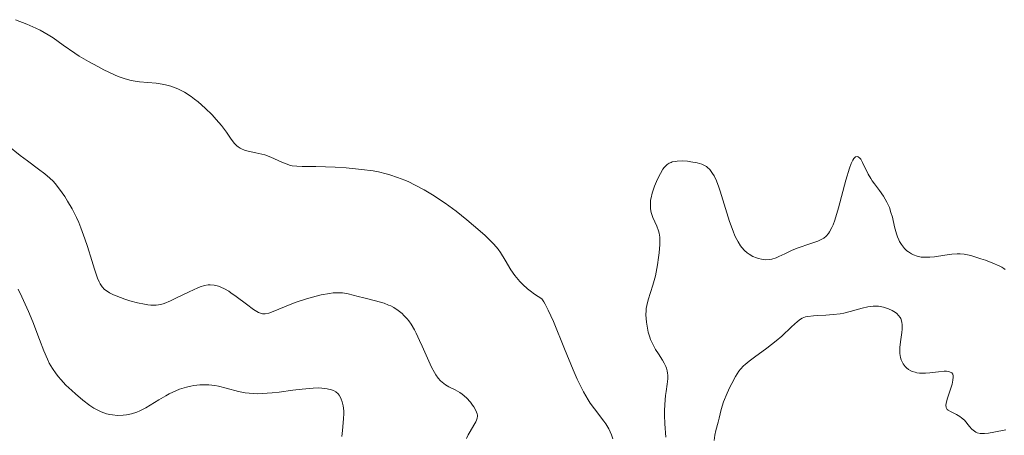
# Model space of a CAD drawing. Units: metres. Extents: x 625664 to 629147, y 4664783 to 4667158.
# Drawn here: x 626635 to 626744, y 4666504 to 4666550 of the extents above; entities that cross this region are included whole.
import ezdxf

# ---------------------------------------------------------------- set-up
doc = ezdxf.new("R2010")
doc.units = ezdxf.units.M
doc.header["$MEASUREMENT"] = 0
doc.layers.add('Curva de nivel intermedia', color=30, linetype='Continuous', lineweight=0)

msp = doc.modelspace()

# ---------------------------------------------------------------- linework, layer by layer
at = {"layer": 'Curva de nivel intermedia', "color": 30, "linetype": 'Continuous', "lineweight": 0, "flags": 128}
for points, elevation in [([(626700.11, 4666505.32), (626699.9, 4666505.61), (626698.85, 4666506.95), (626698.4, 4666507.58), (626698.16, 4666507.96), (626697.66, 4666508.84), (626697.38, 4666509.36), (626696.96, 4666510.25), (626696.5, 4666511.28), (626695.56, 4666513.58), (626694.33, 4666516.62), (626693.76, 4666517.87), (626693.42, 4666518.53), (626693.26, 4666518.79), (626693.04, 4666519.09), (626692.23, 4666519.63), (626691.76, 4666519.99), (626691.47, 4666520.22), (626690.96, 4666520.69), (626690.63, 4666521.03), (626690.07, 4666521.69), (626689.64, 4666522.31), (626689, 4666523.38), (626688.48, 4666524.23), (626688.21, 4666524.6), (626687.74, 4666525.15), (626687.46, 4666525.45), (626686.76, 4666526.12), (626685.5, 4666527.22), (626684.76, 4666527.83), (626683.58, 4666528.77), (626682.37, 4666529.67), (626681.77, 4666530.09), (626681.18, 4666530.47), (626680.06, 4666531.14), (626679.01, 4666531.7), (626678.35, 4666532.01), (626677.92, 4666532.2), (626677.11, 4666532.52), (626676.26, 4666532.8), (626675.85, 4666532.92), (626675.02, 4666533.12), (626674.43, 4666533.23), (626673.14, 4666533.4), (626671.44, 4666533.56), (626670.25, 4666533.63), (626668.09, 4666533.71), (626666.58, 4666533.71), (626666, 4666533.74), (626665.47, 4666533.81), (626665.2, 4666533.88), (626664.93, 4666533.97), (626664.36, 4666534.21), (626663.14, 4666534.76), (626662.48, 4666534.99), (626662.15, 4666535.08), (626661.48, 4666535.23), (626660.63, 4666535.41), (626660.24, 4666535.52), (626659.89, 4666535.66), (626659.73, 4666535.74), (626659.51, 4666535.89), (626659.37, 4666536), (626659.13, 4666536.26), (626658.77, 4666536.74), (626658.25, 4666537.51), (626657.92, 4666537.95), (626657.68, 4666538.26), (626657.11, 4666538.92), (626656.64, 4666539.42), (626655.88, 4666540.17), (626655.1, 4666540.86), (626654.71, 4666541.16), (626654.33, 4666541.44), (626653.59, 4666541.92), (626652.87, 4666542.29), (626652.4, 4666542.48), (626652.1, 4666542.59), (626651.49, 4666542.75), (626651.15, 4666542.82), (626650.48, 4666542.92), (626648.64, 4666543.06), (626647.92, 4666543.16), (626647.55, 4666543.24), (626646.96, 4666543.42), (626646.28, 4666543.67), (626645.89, 4666543.84), (626644.69, 4666544.41), (626644.02, 4666544.75), (626643, 4666545.31), (626641.99, 4666545.91), (626641.51, 4666546.22), (626640.2, 4666547.13), (626639.1, 4666547.91), (626638.55, 4666548.27), (626637.66, 4666548.78), (626637.19, 4666549), (626636.21, 4666549.42), (626634.95, 4666549.93)], 335), ([(626639.09, 4666532.09), (626638.75, 4666532.44), (626638.2, 4666532.92), (626637.5, 4666533.43), (626636.26, 4666534.33), (626635.48, 4666534.93), (626634.11, 4666536.04)], 340), ([(626736.41, 4666523.75), (626735.87, 4666523.7), (626735.22, 4666523.69), (626734.92, 4666523.72), (626734.49, 4666523.8), (626734.07, 4666523.96), (626733.87, 4666524.06), (626733.52, 4666524.28), (626733.34, 4666524.42), (626733.09, 4666524.66), (626732.85, 4666524.94), (626732.74, 4666525.09), (626732.53, 4666525.44), (626732.44, 4666525.63), (626732.31, 4666525.94), (626732.19, 4666526.29), (626731.99, 4666527.04), (626731.74, 4666528.11), (626731.59, 4666528.65), (626731.42, 4666529.18), (626731.32, 4666529.43), (626731.15, 4666529.79), (626730.76, 4666530.46), (626730.34, 4666531.06), (626729.78, 4666531.79), (626729.53, 4666532.13), (626729.36, 4666532.38), (626729.08, 4666532.86), (626728.44, 4666534.16), (626728.25, 4666534.51), (626728.14, 4666534.65), (626727.97, 4666534.8), (626727.85, 4666534.83), (626727.69, 4666534.79), (626727.56, 4666534.67), (626727.49, 4666534.59), (626727.38, 4666534.41), (626727.2, 4666534.04), (626727.02, 4666533.54), (626726.62, 4666532.22), (626725.79, 4666529.14), (626725.38, 4666527.8), (626725.19, 4666527.27), (626725.07, 4666526.98), (626724.82, 4666526.5), (626724.7, 4666526.31), (626724.44, 4666526.01), (626724.17, 4666525.79), (626723.97, 4666525.68), (626723.53, 4666525.49), (626722.64, 4666525.18), (626721.33, 4666524.73), (626720.7, 4666524.48), (626719.87, 4666524.09), (626719.22, 4666523.78), (626718.91, 4666523.65), (626718.45, 4666523.5), (626718.22, 4666523.46), (626717.75, 4666523.43), (626717.28, 4666523.48), (626716.97, 4666523.55), (626716.76, 4666523.62), (626716.34, 4666523.79), (626715.93, 4666524.03), (626715.73, 4666524.17), (626715.43, 4666524.44), (626715.14, 4666524.77), (626714.99, 4666524.96), (626714.71, 4666525.4), (626714.57, 4666525.65), (626714.36, 4666526.08), (626714.16, 4666526.56), (626713.77, 4666527.65), (626712.75, 4666530.98), (626712.6, 4666531.42), (626712.32, 4666532.13), (626712.06, 4666532.67), (626711.9, 4666532.96), (626711.58, 4666533.38), (626711.34, 4666533.62), (626711.21, 4666533.72), (626710.93, 4666533.88), (626710.72, 4666533.97), (626710.18, 4666534.12), (626709.5, 4666534.24), (626709.12, 4666534.29), (626708.55, 4666534.33), (626708, 4666534.31), (626707.76, 4666534.28), (626707.45, 4666534.22), (626707.32, 4666534.17), (626707.12, 4666534.08), (626706.89, 4666533.93), (626706.77, 4666533.83), (626706.56, 4666533.6), (626706.42, 4666533.41), (626706.13, 4666532.96), (626705.84, 4666532.39), (626705.69, 4666532.07), (626705.49, 4666531.56), (626705.23, 4666530.77)], 335), ([(626685.91, 4666506.42), (626685.76, 4666506.79), (626685.54, 4666507.17), (626685.4, 4666507.38), (626685.16, 4666507.7), (626684.74, 4666508.16), (626684.26, 4666508.58), (626684.01, 4666508.76), (626683.49, 4666509.05), (626682.77, 4666509.4), (626682.41, 4666509.62), (626682.05, 4666509.89), (626681.88, 4666510.06), (626681.62, 4666510.36), (626681.36, 4666510.71), (626681.2, 4666510.98), (626680.88, 4666511.57), (626680.41, 4666512.54), (626679.83, 4666513.88), (626679.56, 4666514.5), (626679.17, 4666515.31), (626678.98, 4666515.67), (626678.61, 4666516.3), (626678.35, 4666516.66), (626678.18, 4666516.88), (626677.83, 4666517.28), (626677.63, 4666517.47), (626677.19, 4666517.83), (626676.72, 4666518.14), (626676.38, 4666518.32), (626676.14, 4666518.42), (626675.64, 4666518.62), (626674.7, 4666518.9), (626673.4, 4666519.2), (626672.78, 4666519.36), (626671.66, 4666519.65), (626671.06, 4666519.75), (626670.39, 4666519.77), (626670.02, 4666519.75), (626669.6, 4666519.7), (626668.69, 4666519.54), (626667.72, 4666519.3), (626667.07, 4666519.12), (626665.82, 4666518.7), (626664.63, 4666518.23), (626663.38, 4666517.71), (626662.9, 4666517.54), (626662.51, 4666517.46), (626662.33, 4666517.45), (626662.22, 4666517.46), (626661.99, 4666517.51), (626661.76, 4666517.6), (626661.59, 4666517.69), (626661.22, 4666517.92), (626660.45, 4666518.5), (626659.29, 4666519.38), (626658.73, 4666519.78), (626658.48, 4666519.94), (626658.02, 4666520.21), (626657.61, 4666520.41), (626657.35, 4666520.5), (626656.89, 4666520.62), (626656.44, 4666520.66), (626656.2, 4666520.65), (626655.81, 4666520.57), (626655.34, 4666520.43), (626655.07, 4666520.32), (626654.11, 4666519.89), (626652.72, 4666519.21), (626652.07, 4666518.9), (626651.34, 4666518.59), (626651, 4666518.49), (626650.48, 4666518.4), (626649.9, 4666518.4), (626649.57, 4666518.44), (626649.2, 4666518.5), (626648.41, 4666518.67), (626647.57, 4666518.9), (626647.03, 4666519.07), (626646.07, 4666519.42), (626645.78, 4666519.54), (626645.31, 4666519.78), (626644.96, 4666520.01), (626644.79, 4666520.15), (626644.51, 4666520.44), (626644.29, 4666520.76), (626644.18, 4666520.97), (626644, 4666521.39), (626643.66, 4666522.38), (626643.37, 4666523.35), (626642.89, 4666524.9), (626642.61, 4666525.73), (626642.17, 4666526.95), (626641.94, 4666527.53), (626641.69, 4666528.07), (626641.19, 4666529.05), (626640.7, 4666529.9), (626640.38, 4666530.39), (626639.79, 4666531.21), (626639.31, 4666531.83), (626639.09, 4666532.09)], 340), ([(626705.23, 4666530.77), (626705.1, 4666530.25), (626705.06, 4666529.99), (626705.03, 4666529.62), (626705.03, 4666529.27), (626705.05, 4666529.05), (626705.13, 4666528.63), (626705.31, 4666528.07), (626705.73, 4666527.14), (626705.94, 4666526.61), (626706, 4666526.34), (626706.07, 4666525.91), (626706.08, 4666525.67), (626706.07, 4666525.11), (626706, 4666524.18), (626705.94, 4666523.66), (626705.82, 4666522.85), (626705.59, 4666521.66), (626705.31, 4666520.6), (626704.78, 4666518.98), (626704.63, 4666518.38), (626704.57, 4666518.03), (626704.55, 4666517.8), (626704.54, 4666517.33), (626704.61, 4666516.52), (626704.67, 4666516.09), (626704.8, 4666515.44), (626704.96, 4666514.89), (626705.06, 4666514.61), (626705.25, 4666514.18), (626705.61, 4666513.52), (626705.92, 4666513.03), (626706.36, 4666512.35), (626706.56, 4666512), (626706.73, 4666511.63), (626706.8, 4666511.44), (626706.88, 4666511.16), (626706.93, 4666510.88), (626706.95, 4666510.68), (626706.95, 4666510.29), (626706.89, 4666509.69), (626706.76, 4666508.86), (626706.7, 4666508.43), (626706.61, 4666507.43), (626706.59, 4666506.74), (626706.6, 4666506.27), (626706.64, 4666505.32), (626706.75, 4666503.84)], 335), ([(626744.19, 4666522.35), (626744.05, 4666522.45), (626743.81, 4666522.59), (626743.52, 4666522.74), (626742.82, 4666523.05), (626742.04, 4666523.36), (626741.51, 4666523.54), (626740.53, 4666523.85), (626740.22, 4666523.93), (626739.68, 4666524.04), (626739.21, 4666524.09), (626738.91, 4666524.09), (626738.31, 4666524.04), (626737.53, 4666523.92), (626736.41, 4666523.75)], 335), ([(626666.58, 4666509.14), (626665.57, 4666509.01), (626664.06, 4666508.81), (626663.29, 4666508.73), (626662.18, 4666508.64), (626661.66, 4666508.63), (626661.18, 4666508.64), (626660.31, 4666508.73), (626659.55, 4666508.88), (626658.22, 4666509.25), (626657.37, 4666509.45), (626656.94, 4666509.53), (626656.3, 4666509.6), (626655.63, 4666509.62), (626655.28, 4666509.6), (626654.64, 4666509.53), (626654.32, 4666509.47), (626653.82, 4666509.35), (626653.06, 4666509.12), (626652.3, 4666508.8), (626651.91, 4666508.62), (626651.53, 4666508.41), (626650.78, 4666507.97), (626649.34, 4666507.08), (626648.67, 4666506.73), (626648.35, 4666506.59), (626647.75, 4666506.39), (626647.19, 4666506.28), (626646.84, 4666506.25), (626646.21, 4666506.24), (626645.64, 4666506.28), (626645.37, 4666506.32), (626644.98, 4666506.41), (626644.42, 4666506.61), (626643.89, 4666506.87), (626643.61, 4666507.03), (626643.16, 4666507.33), (626642.38, 4666507.92), (626641.57, 4666508.6), (626641.15, 4666508.98), (626640.52, 4666509.59), (626639.94, 4666510.2), (626639.68, 4666510.51), (626639.44, 4666510.81), (626639.03, 4666511.4), (626638.68, 4666512.01), (626638.47, 4666512.43), (626638.08, 4666513.37), (626637.61, 4666514.61), (626636.85, 4666516.58), (626636.39, 4666517.71), (626635.65, 4666519.34), (626635.24, 4666520.18)], 345), ([(626744.28, 4666504.65), (626742.95, 4666504.38), (626742.36, 4666504.28), (626741.91, 4666504.23), (626741.72, 4666504.22), (626741.45, 4666504.24), (626741.1, 4666504.32), (626740.94, 4666504.39), (626740.65, 4666504.59), (626740.51, 4666504.72), (626740.24, 4666505.02), (626739.69, 4666505.69), (626739.38, 4666505.98), (626739.2, 4666506.11), (626738.84, 4666506.32), (626738.16, 4666506.65), (626737.9, 4666506.81), (626737.81, 4666506.9), (626737.69, 4666507.1), (626737.66, 4666507.35), (626737.67, 4666507.54), (626737.79, 4666508.02), (626738.01, 4666508.7), (626738.33, 4666509.69), (626738.43, 4666510.13), (626738.47, 4666510.46), (626738.46, 4666510.6), (626738.42, 4666510.77), (626738.32, 4666510.92), (626738.05, 4666511.05), (626737.93, 4666511.08), (626737.71, 4666511.1), (626737.45, 4666511.1), (626736.82, 4666511.05), (626735.87, 4666510.95), (626735.39, 4666510.91), (626734.73, 4666510.91), (626734.43, 4666510.95), (626734.25, 4666510.99), (626733.93, 4666511.09), (626733.78, 4666511.16), (626733.52, 4666511.31), (626733.3, 4666511.49), (626733.17, 4666511.62), (626732.95, 4666511.91), (626732.78, 4666512.22), (626732.71, 4666512.38), (626732.63, 4666512.64), (626732.56, 4666513.06), (626732.55, 4666513.53), (626732.56, 4666513.78), (626732.68, 4666514.61), (626732.8, 4666515.38), (626732.83, 4666515.76), (626732.83, 4666516.28), (626732.8, 4666516.51), (626732.76, 4666516.66), (626732.66, 4666516.93), (626732.59, 4666517.05), (626732.43, 4666517.28), (626732.23, 4666517.48), (626732.08, 4666517.61), (626731.73, 4666517.83), (626731.32, 4666518.01), (626731.1, 4666518.09), (626730.76, 4666518.19), (626730.2, 4666518.28), (626729.62, 4666518.3), (626729.32, 4666518.27), (626729.02, 4666518.22), (626728.41, 4666518.08), (626727.1, 4666517.69), (626726.37, 4666517.52), (626725.99, 4666517.45), (626725.2, 4666517.36), (626724.41, 4666517.3), (626723.46, 4666517.25), (626723.05, 4666517.23), (626722.4, 4666517.16), (626722.14, 4666517.1), (626721.79, 4666516.96), (626721.62, 4666516.87), (626721.26, 4666516.6), (626720.62, 4666516.02), (626719.55, 4666515), (626718.92, 4666514.45), (626717.88, 4666513.64), (626716.52, 4666512.65), (626715.95, 4666512.23), (626715.5, 4666511.86), (626715.31, 4666511.69), (626714.99, 4666511.35), (626714.8, 4666511.1), (626714.43, 4666510.52), (626714.02, 4666509.77), (626713.81, 4666509.34), (626713.51, 4666508.69), (626713.12, 4666507.73), (626712.86, 4666506.89), (626712.62, 4666505.92)], 340), ([(626670.97, 4666503.92), (626671.03, 4666504.55), (626671.16, 4666505.85), (626671.19, 4666506.46), (626671.18, 4666506.75), (626671.12, 4666507.28), (626671, 4666507.75), (626670.9, 4666508.03), (626670.83, 4666508.2), (626670.66, 4666508.48), (626670.55, 4666508.62), (626670.31, 4666508.83), (626670.04, 4666508.99), (626669.84, 4666509.07), (626669.36, 4666509.18), (626668.78, 4666509.24), (626668.42, 4666509.26), (626667.8, 4666509.25), (626666.58, 4666509.14)], 345), ([(626684.74, 4666503.68), (626684.9, 4666504.07), (626685.12, 4666504.45), (626685.55, 4666505.15), (626685.77, 4666505.52), (626685.84, 4666505.69), (626685.92, 4666505.92), (626685.94, 4666506.14), (626685.94, 4666506.25), (626685.91, 4666506.42)], 340), ([(626700.89, 4666503.64), (626700.73, 4666504.1), (626700.45, 4666504.74), (626700.11, 4666505.32)], 335), ([(626712.62, 4666505.92), (626712.51, 4666505.47), (626712.25, 4666504.55), (626712.14, 4666504.04), (626712.08, 4666503.48)], 340)]:
    msp.add_lwpolyline(points, dxfattribs=dict(at, elevation=elevation))

doc.saveas('drawing.dxf')
